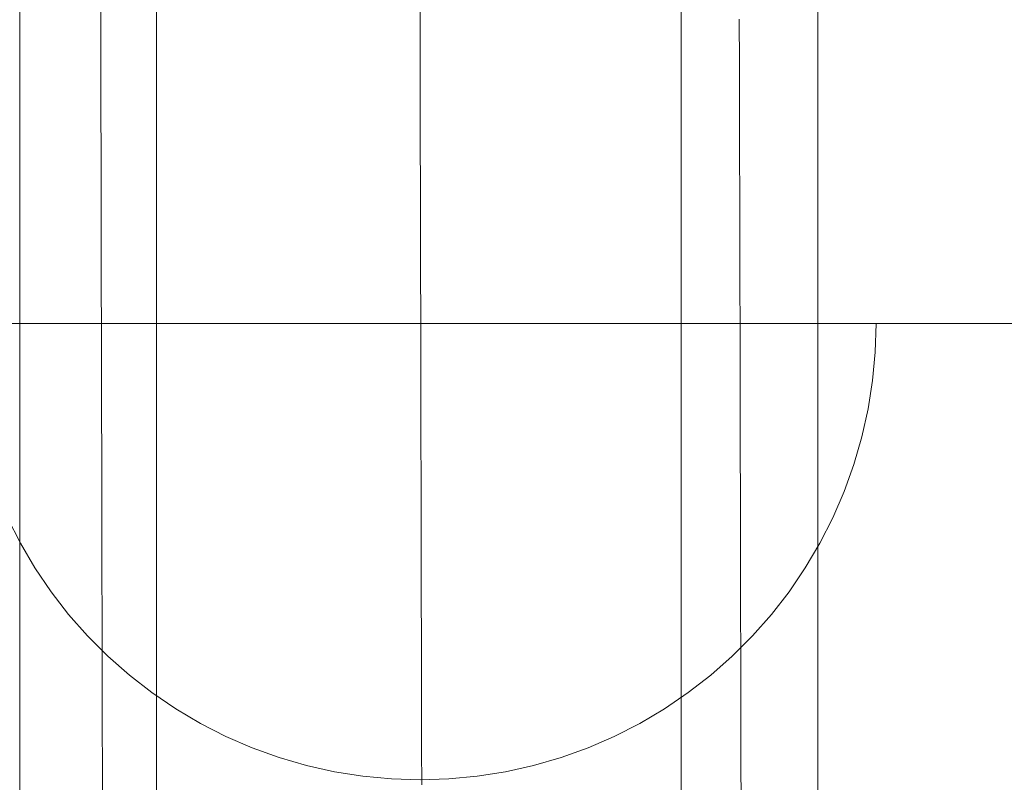
# Model space of a CAD drawing. Units: millimetres. Extents: x 10313 to 21816, y -1337 to 5482.
# Drawn here: x 17778 to 17821, y 2245 to 2278 of the extents above; entities that cross this region are included whole.
import ezdxf

# ---------------------------------------------------------------- set-up
doc = ezdxf.new("R2010")
doc.units = ezdxf.units.MM
doc.header["$MEASUREMENT"] = 0
doc.linetypes.add('Wipeout_Contour', pattern=[1000, 0, -1000])
doc.layers.add('strefa', color=7, linetype='Continuous')
doc.layers.add('strefa_Nr_pióra__7', color=7, linetype='Continuous', lineweight=18)
doc.layers.add('zestaw_Nr_pióra__7_Nr_pióra__7_Nr_pióra__7_Nr_pióra__7', color=7, linetype='Continuous', lineweight=18)
doc.styles.add('GENERATED_STYLE_1', font='txt')
doc.dimstyles.new('GENERATED_STYLE__1', dxfattribs={"dimtxt": 250, "dimasz": 91.78744, "dimexe": 0.18, "dimexo": 0, "dimgap": 0.09, "dimtad": 1, "dimtih": 1, "dimtoh": 1, "dimdec": 0, "dimlfac": 0.1, "dimzin": 0, "dimdsep": 46, "dimtxsty": 'GENERATED_STYLE_1', "dimblk": 'ARROWHEAD_5', "dimblk1": 'ARROWHEAD_5', "dimblk2": 'ARROWHEAD_5', "dimcen": 0.09, "dimclrd": 7, "dimclre": 7, "dimclrt": 7, "dimazin": 0, "dimtfac": 1, "dimtdec": 4, "dimtmove": 0, "dimatfit": 3, "dimfxl": 0, "dimtolj": 1, "dimtzin": 0, "dimarcsym": 0})
doc.dimstyles.new('GENERATED_STYLE__2', dxfattribs={"dimtxt": 250, "dimasz": 91.78744, "dimexe": 0.18, "dimexo": 0, "dimgap": 0.09, "dimtad": 1, "dimdec": 0, "dimlfac": 0.1, "dimzin": 0, "dimdsep": 46, "dimtxsty": 'GENERATED_STYLE_1', "dimblk": 'ARROWHEAD_5', "dimblk1": 'ARROWHEAD_5', "dimblk2": 'ARROWHEAD_5', "dimcen": 0.09, "dimclrd": 7, "dimclre": 7, "dimclrt": 7, "dimazin": 0, "dimtfac": 1, "dimtdec": 4, "dimtmove": 0, "dimatfit": 3, "dimfxl": 0, "dimtolj": 1, "dimtzin": 0, "dimarcsym": 0})

# ---------------------------------------------------------------- blocks, each defined once
blk = doc.blocks.new('*D1')
at = {"layer": 'strefa_Nr_pióra__7', "linetype": 'Continuous'}
for points in [[(10313.137, 4686.419), (10406.439, 4661.419), (10406.439, 4711.419)], [(21350.769, 4686.419), (21257.468, 4711.419), (21257.468, 4661.419)]]:
    blk.add_hatch(color=256, dxfattribs=at).paths.add_polyline_path(points)
for p, q in [((10313.137, 4595.839), (10313.137, 4776.999)), ((21350.769, 4595.839), (21350.769, 4776.999)), ((10313.137, 4686.419), (10406.439, 4711.419)), ((10406.439, 4711.419), (10406.439, 4661.419)), ((21350.769, 4686.419), (21257.468, 4711.419)), ((21257.468, 4661.419), (21257.468, 4711.419)), ((10313.137, 4686.419), (10406.439, 4661.419)), ((10406.439, 4686.419), (21257.468, 4686.419)), ((21350.769, 4686.419), (21257.468, 4661.419))]:
    blk.add_line(p, q, dxfattribs=at)
at = {"color": 254, "linetype": 'Wipeout_Contour', "lineweight": 0, "ltscale": 66250.69855}
blk.add_wipeout([(15379.525, 4711.419), (16284.382, 4711.419), (16284.382, 5011.419), (15379.525, 5011.419)], dxfattribs=at).dxf.layer = 'strefa'
at = {"layer": 'strefa_Nr_pióra__7', "insert": (15404.525, 4736.419), "char_height": 250, "attachment_point": 7, "style": 'GENERATED_STYLE_1'}
blk.add_mtext('\\A1;{\\fArial|b0|i0|c238|p38;1\xa0104}', dxfattribs=at)
blk = doc.blocks.new('ARROWHEAD_5')
at = {"color": 0, "linetype": 'Continuous', "lineweight": 0}
blk.add_line((0, 0), (-1, 0), dxfattribs=at)
blk.add_solid([(-1, 0.2679), (0, 0), (-1, -0.2679), (-1, 0.2679)], dxfattribs=at)
blk = doc.blocks.new('*D3')
at = {"layer": 'strefa_Nr_pióra__7', "linetype": 'Continuous'}
for points in [[(21725.835, 4309.534), (21700.835, 4216.233), (21750.835, 4216.233)], [(21725.835, -1336.804), (21750.835, -1243.503), (21700.835, -1243.503)]]:
    blk.add_hatch(color=256, dxfattribs=at).paths.add_polyline_path(points)
for p, q in [((21816.415, 4309.534), (21635.256, 4309.534)), ((21725.835, 4309.534), (21700.835, 4216.233)), ((21725.835, 4309.534), (21750.835, 4216.233)), ((21750.835, 4216.233), (21700.835, 4216.233)), ((21725.835, -1243.503), (21725.835, 4216.233)), ((21725.835, -1336.804), (21700.835, -1243.503)), ((21700.835, -1243.503), (21750.835, -1243.503)), ((21725.835, -1336.804), (21750.835, -1243.503)), ((21816.415, -1336.804), (21635.256, -1336.804))]:
    blk.add_line(p, q, dxfattribs=at)
at = {"color": 254, "linetype": 'Wipeout_Contour', "lineweight": 0, "ltscale": 86416.965126}
blk.add_wipeout([(21700.835, 1176.793), (21700.835, 1795.938), (21400.835, 1795.938), (21400.835, 1176.793)], dxfattribs=at).dxf.layer = 'strefa'
at = {"layer": 'strefa_Nr_pióra__7', "insert": (21675.835, 1201.793), "char_height": 250, "attachment_point": 7, "rotation": 90, "style": 'GENERATED_STYLE_1'}
blk.add_mtext('\\A1;{\\fArial|b0|i0|c238|p38;565}', dxfattribs=at)

msp = doc.modelspace()

# ---------------------------------------------------------------- linework, layer by layer
at = {"layer": 'zestaw_Nr_pióra__7_Nr_pióra__7_Nr_pióra__7_Nr_pióra__7', "linetype": 'Continuous'}
for p, q in [((17778.191, 2305.143), (17778.191, 1595.143)), ((17813.191, 2305.143), (17813.191, 1595.143)), ((17784.19, 1594.9), (17784.19, 2304.9)), ((17807.19, 1594.9), (17807.19, 2304.9)), ((17813.19, 1594.9), (17813.19, 2304.9)), ((17781.74, 2280.262), (17781.744, 2278.27)), ((17795.743, 2278.698), (17795.748, 2276.743)), ((17781.744, 2278.27), (17781.748, 2276.291)), ((17809.744, 2278.331), (17809.748, 2276.353)), ((17795.748, 2276.743), (17795.752, 2274.802)), ((17781.748, 2276.291), (17781.753, 2274.327)), ((17809.748, 2276.353), (17809.753, 2274.389)), ((17795.752, 2274.802), (17795.756, 2272.876)), ((17781.753, 2274.327), (17781.757, 2272.379)), ((17809.753, 2274.389), (17809.757, 2272.441)), ((17795.756, 2272.876), (17795.76, 2270.966)), ((17781.757, 2272.379), (17781.761, 2270.447)), ((17809.757, 2272.441), (17809.761, 2270.509)), ((17795.76, 2270.966), (17795.764, 2269.073)), ((17781.761, 2270.447), (17781.766, 2268.533)), ((17809.761, 2270.509), (17809.766, 2268.595)), ((17795.764, 2269.073), (17795.769, 2267.197)), ((17781.766, 2268.533), (17781.77, 2266.637)), ((17809.766, 2268.595), (17809.77, 2266.699)), ((17795.769, 2267.197), (17795.773, 2265.34)), ((17781.77, 2266.637), (17781.774, 2264.76)), ((17809.77, 2266.699), (17809.774, 2264.822)), ((17795.773, 2265.34), (17795.777, 2263.501)), ((17750.746, 2264.992), (18650.746, 2264.992)), ((17777.65, 2264.992), (17778.22, 2264.992)), ((17778.22, 2264.992), (17778.86, 2264.992)), ((17778.86, 2264.992), (17779.566, 2264.992)), ((17779.566, 2264.992), (17780.336, 2264.992)), ((17780.336, 2264.992), (17781.167, 2264.992)), ((17781.167, 2264.992), (17782.055, 2264.992)), ((17782.055, 2264.992), (17782.998, 2264.992)), ((17782.998, 2264.992), (17783.99, 2264.992)), ((17783.99, 2264.992), (17785.03, 2264.992)), ((17785.03, 2264.992), (17786.111, 2264.992)), ((17786.111, 2264.992), (17787.231, 2264.992)), ((17787.231, 2264.992), (17788.384, 2264.992)), ((17788.384, 2264.992), (17789.566, 2264.992)), ((17789.566, 2264.992), (17790.772, 2264.992)), ((17790.772, 2264.992), (17791.999, 2264.992)), ((17791.999, 2264.992), (17793.239, 2264.992)), ((17793.239, 2264.992), (17794.49, 2264.992)), ((17794.49, 2264.992), (17795.746, 2264.992)), ((17795.746, 2264.992), (17797.002, 2264.992)), ((17797.002, 2264.992), (17798.253, 2264.992)), ((17798.253, 2264.992), (17799.494, 2264.992)), ((17799.494, 2264.992), (17800.72, 2264.992)), ((17800.72, 2264.992), (17801.926, 2264.992)), ((17801.926, 2264.992), (17803.109, 2264.992)), ((17803.109, 2264.992), (17804.262, 2264.992)), ((17804.262, 2264.992), (17805.381, 2264.992)), ((17805.381, 2264.992), (17806.463, 2264.992)), ((17806.463, 2264.992), (17807.502, 2264.992)), ((17807.502, 2264.992), (17808.495, 2264.992)), ((17808.495, 2264.992), (17809.437, 2264.992)), ((17809.437, 2264.992), (17810.326, 2264.992)), ((17809.774, 2264.822), (17809.778, 2262.965)), ((17810.326, 2264.992), (17811.156, 2264.992)), ((17811.156, 2264.992), (17811.926, 2264.992)), ((17811.926, 2264.992), (17812.633, 2264.992)), ((17812.633, 2264.992), (17813.272, 2264.992)), ((17813.272, 2264.992), (17813.843, 2264.992)), ((17813.843, 2264.992), (17814.342, 2264.992)), ((17814.342, 2264.992), (17814.767, 2264.992)), ((17814.767, 2264.992), (17815.118, 2264.992)), ((17815.118, 2264.992), (17815.392, 2264.992)), ((17815.392, 2264.992), (17815.588, 2264.992)), ((17815.588, 2264.992), (17815.707, 2264.992)), ((17815.707, 2263.736), (17815.746, 2264.992)), ((17815.707, 2264.992), (17815.746, 2264.992)), ((17781.774, 2264.76), (17781.778, 2262.903)), ((17815.588, 2262.485), (17815.707, 2263.736)), ((17795.777, 2263.501), (17795.781, 2261.683)), ((17781.778, 2262.903), (17781.782, 2261.067)), ((17809.778, 2262.965), (17809.782, 2261.129)), ((17815.392, 2261.244), (17815.588, 2262.485)), ((17795.781, 2261.683), (17795.785, 2259.886)), ((17781.782, 2261.067), (17781.786, 2259.253)), ((17809.782, 2261.129), (17809.786, 2259.315)), ((17815.118, 2260.018), (17815.392, 2261.244)), ((17795.785, 2259.886), (17795.789, 2258.11)), ((17814.767, 2258.812), (17815.118, 2260.018)), ((17781.786, 2259.253), (17781.79, 2257.461)), ((17809.786, 2259.315), (17809.79, 2257.523)), ((17814.342, 2257.629), (17814.767, 2258.812)), ((17795.789, 2258.11), (17795.793, 2256.357)), ((17809.79, 2257.523), (17809.794, 2255.754)), ((17813.843, 2256.476), (17814.342, 2257.629)), ((17781.79, 2257.461), (17781.794, 2255.692)), ((17778.22, 2255.357), (17777.65, 2256.476)), ((17795.793, 2256.357), (17795.796, 2254.627)), ((17813.272, 2255.357), (17813.843, 2256.476)), ((17809.794, 2255.754), (17809.798, 2254.01)), ((17778.86, 2254.275), (17778.22, 2255.357)), ((17781.794, 2255.692), (17781.798, 2253.948)), ((17812.633, 2254.275), (17813.272, 2255.357)), ((17795.796, 2254.627), (17795.8, 2252.921)), ((17779.566, 2253.236), (17778.86, 2254.275)), ((17811.926, 2253.236), (17812.633, 2254.275)), ((17781.798, 2253.948), (17781.802, 2252.228)), ((17809.798, 2254.01), (17809.802, 2252.29)), ((17780.336, 2252.243), (17779.566, 2253.236)), ((17811.156, 2252.243), (17811.926, 2253.236)), ((17795.8, 2252.921), (17795.804, 2251.239)), ((17809.802, 2252.29), (17809.805, 2250.596)), ((17781.167, 2251.301), (17780.336, 2252.243)), ((17781.802, 2252.228), (17781.805, 2250.534)), ((17810.326, 2251.301), (17811.156, 2252.243)), ((17782.055, 2250.412), (17781.167, 2251.301)), ((17795.804, 2251.239), (17795.807, 2249.583)), ((17809.437, 2250.412), (17810.326, 2251.301)), ((17809.805, 2250.596), (17809.809, 2248.928)), ((17781.805, 2250.534), (17781.809, 2248.866)), ((17782.998, 2249.582), (17782.055, 2250.412)), ((17808.495, 2249.582), (17809.437, 2250.412)), ((17783.99, 2248.812), (17782.998, 2249.582)), ((17795.807, 2249.583), (17795.811, 2247.953)), ((17807.502, 2248.812), (17808.495, 2249.582)), ((17781.809, 2248.866), (17781.813, 2247.226)), ((17809.809, 2248.928), (17809.813, 2247.287)), ((17785.03, 2248.105), (17783.99, 2248.812)), ((17806.463, 2248.105), (17807.502, 2248.812)), ((17786.111, 2247.466), (17785.03, 2248.105)), ((17805.381, 2247.466), (17806.463, 2248.105)), ((17795.811, 2247.953), (17795.815, 2246.35)), ((17781.813, 2247.226), (17781.816, 2245.613)), ((17787.231, 2246.895), (17786.111, 2247.466)), ((17804.262, 2246.895), (17805.381, 2247.466)), ((17809.813, 2247.287), (17809.816, 2245.675)), ((17788.384, 2246.396), (17787.231, 2246.895)), ((17803.109, 2246.396), (17804.262, 2246.895)), ((17789.566, 2245.971), (17788.384, 2246.396)), ((17795.815, 2246.35), (17795.818, 2244.774)), ((17801.926, 2245.971), (17803.109, 2246.396)), ((17790.772, 2245.62), (17789.566, 2245.971)), ((17800.72, 2245.62), (17801.926, 2245.971)), ((17781.816, 2245.613), (17781.82, 2244.029)), ((17791.999, 2245.346), (17790.772, 2245.62)), ((17799.494, 2245.346), (17800.72, 2245.62)), ((17809.816, 2245.675), (17809.82, 2244.091)), ((17793.239, 2245.15), (17791.999, 2245.346)), ((17794.49, 2245.031), (17793.239, 2245.15)), ((17795.746, 2244.992), (17794.49, 2245.031)), ((17795.746, 2244.992), (17797.002, 2245.031)), ((17797.002, 2245.031), (17798.253, 2245.15)), ((17798.253, 2245.15), (17799.494, 2245.346))]:
    msp.add_line(p, q, dxfattribs=at)

# ---------------------------------------------------------------- next in the draw order: dimensions: what is measured, and where the dimension line sits
at = {"layer": 'strefa', "linetype": 'Continuous'}
dim = msp.add_linear_dim(base=(21350.769, 4686.419), p1=(10313.137, 1990.341), p2=(21350.769, 2047.96), dimstyle='GENERATED_STYLE__1', dxfattribs=at)
dim.commit()
dim.dimension.update_dxf_attribs({"geometry": '*D1', "text_midpoint": (15831.953, 4861.419), "dimtype": 160})

# ---------------------------------------------------------------- next in the draw order: dimensions: what is measured, and where the dimension line sits
dim = msp.add_linear_dim(base=(21725.835, 4309.534), p1=(14630.86, -1336.804), p2=(16654.226, 4309.534), angle=90, dimstyle='GENERATED_STYLE__2', dxfattribs=at)
dim.commit()
dim.dimension.update_dxf_attribs({"geometry": '*D3', "text_midpoint": (21550.835, 1486.365), "dimtype": 160, "text_rotation": 90})

doc.saveas('drawing.dxf')
